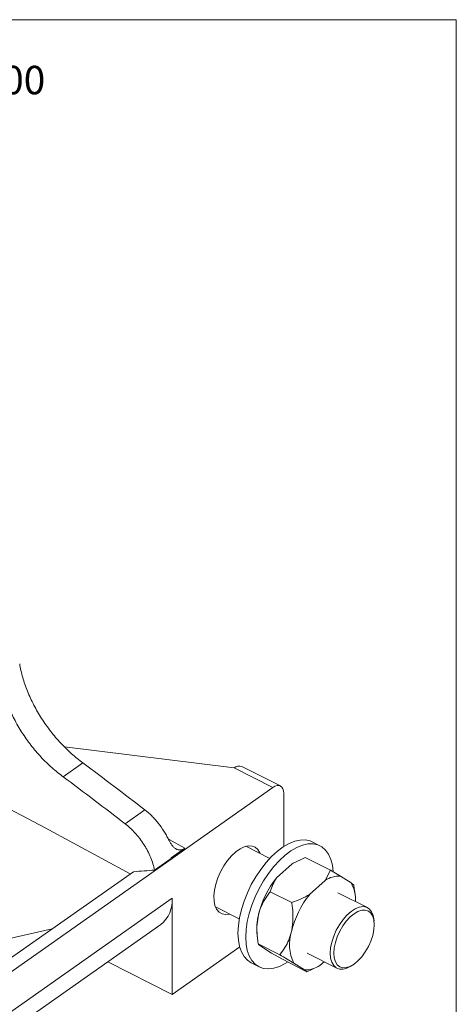
# Model space of a CAD drawing. Units: millimetres. Extents: x 10 to 417, y 7 to 287.
# Drawn here: x 374 to 417, y 190 to 287 of the extents above; entities that cross this region are included whole.
import ezdxf
from ezdxf import colors
from ezdxf.entities.mleader import LeaderData, LeaderLine
from ezdxf.math import Vec2, Vec3

# ---------------------------------------------------------------- set-up
doc = ezdxf.new("R2010")
doc.units = ezdxf.units.MM

msp = doc.modelspace()

# ---------------------------------------------------------------- linework, layer by layer
at = {"color": 7, "linetype": 'Continuous', "lineweight": 0}
for p, q in [((10, 287), (417.448, 287, 12.257)), ((417.448, 287, 12.257), (417.448, 10, 12.257))]:
    msp.add_line(p, q, dxfattribs=at)
at = {"color": 7, "linetype": 'Continuous', "lineweight": 15}
for p, q in [((395.564, 213.396), (378.846, 215.483)), ((378.739, 212.529), (380.68, 213.893)), ((395.564, 213.396), (399.378, 211.472)), ((400.13, 211.621), (396.315, 213.545)), ((399.378, 211.472), (389.464, 204.505)), ((400.458, 205.667), (400.456, 210.89)), ((384.825, 207.914), (386.767, 209.278)), ((389.16, 206.366), (390.717, 205.512)), ((390.717, 205.512), (389.359, 204.558)), ((399.078, 204.5), (396.725, 205.687)), ((404.02, 205.74), (403.258, 206.125)), ((346.359, 174.216), (389.464, 204.505)), ((387.737, 203.347), (389.372, 204.496)), ((389.359, 204.558), (389.464, 204.505)), ((389.464, 204.505), (389.372, 204.496)), ((402.551, 204.586), (401.286, 203.98)), ((402.551, 204.586), (405.043, 203.329)), ((401.286, 203.98), (399.75, 202.593)), ((401.286, 203.98), (401.395, 204.043)), ((401.44, 204.069), (401.395, 204.043)), ((347.584, 176.447), (385.646, 203.193)), ((405.043, 203.329), (404.541, 202.338)), ((405.043, 203.329), (406.036, 202.752)), ((406.036, 202.752), (407.098, 202.083)), ((404.541, 202.338), (403.004, 200.951)), ((407.393, 201.554), (407.355, 201.85)), ((407.471, 200.978), (407.393, 201.574)), ((346.36, 170.298), (389.465, 200.587)), ((389.465, 200.587), (389.468, 191.115)), ((399.123, 201.225), (401.238, 200.158)), ((408.685, 199.653), (405.774, 201.122)), ((393.722, 199.735), (396.075, 198.548)), ((409.347, 198.327), (409.316, 198.565)), ((346.361, 168.49), (388.338, 197.987)), ((397.819, 196.955), (397.897, 196.359)), ((389.468, 191.115), (396.112, 195.784)), ((397.935, 196.084), (400.051, 195.017)), ((399.255, 195.182), (398.193, 195.851)), ((400.247, 194.605), (399.255, 195.182)), ((402.771, 195.17), (405.683, 193.701)), ((383.118, 194.319), (389.468, 191.115)), ((397.252, 194.221), (398.015, 193.836)), ((400.247, 194.605), (402.739, 193.348)), ((402.509, 193.54), (401.447, 194.209)), ((402.739, 193.348), (403.844, 193.877)), ((403.85, 193.865), (403.895, 193.89)), ((404.004, 193.953), (404.426, 194.335)), ((406.932, 193.84), (407.142, 193.957)), ((402.739, 193.348), (402.509, 193.54))]:
    msp.add_line(p, q, dxfattribs=at)
at = {"color": 7, "linetype": 'Continuous', "lineweight": 15, "flags": 128}
for points in [[(363.863, 214.351), (368.161, 212.127), (376.955, 207.493), (385.332, 202.972)], [(400.456, 210.89), (400.436, 211.137), (400.374, 211.345), (400.275, 211.506), (400.141, 211.615), (399.977, 211.667), (399.791, 211.66), (399.589, 211.594), (399.378, 211.472)], [(403.258, 206.125), (403.037, 206.218), (402.573, 206.317), (402.068, 206.306), (401.53, 206.186), (400.97, 205.958), (400.397, 205.627), (399.822, 205.199), (399.254, 204.681), (398.704, 204.082), (398.182, 203.414), (397.697, 202.688), (397.257, 201.917), (396.871, 201.115), (396.545, 200.296), (396.286, 199.475), (396.097, 198.666), (395.983, 197.885), (395.944, 197.144)], [(398.142, 204.972), (398.112, 205.043), (397.91, 205.367), (397.645, 205.593), (397.325, 205.716), (396.96, 205.73), (396.562, 205.636), (396.144, 205.437), (395.719, 205.138), (395.3, 204.75), (394.903, 204.285), (394.538, 203.758), (394.218, 203.185), (393.953, 202.586), (393.752, 201.979), (393.62, 201.385), (393.564, 200.821), (393.583, 200.307), (393.677, 199.859), (393.845, 199.491), (394.079, 199.214), (394.373, 199.039), (394.717, 198.97), (395.1, 199.01), (395.139, 199.02)], [(405.317, 203.196), (405.241, 203.823), (405.089, 204.406), (404.864, 204.907), (404.571, 205.316), (404.213, 205.627), (403.799, 205.834), (403.336, 205.932), (402.831, 205.921), (402.293, 205.801), (401.733, 205.573), (401.16, 205.242), (400.585, 204.814), (400.017, 204.296), (399.467, 203.697), (398.945, 203.029), (398.459, 202.303), (398.02, 201.532), (397.634, 200.73), (397.308, 199.911), (397.049, 199.09), (396.86, 198.282), (396.745, 197.5), (396.707, 196.759)], [(405.029, 195.163), (405.068, 195.697), (405.183, 196.266), (405.37, 196.851), (405.624, 197.429), (405.933, 197.98), (406.288, 198.484), (406.675, 198.923), (407.081, 199.28), (407.49, 199.543), (407.888, 199.703), (408.261, 199.754), (408.595, 199.693), (408.878, 199.523), (409.099, 199.25), (409.252, 198.885), (409.316, 198.565)], [(405.381, 195.18), (405.42, 194.724), (405.533, 194.339), (405.717, 194.04), (405.966, 193.839), (406.268, 193.743), (406.612, 193.756), (406.986, 193.878), (407.375, 194.104), (407.764, 194.425), (408.138, 194.828), (408.483, 195.299), (408.785, 195.82), (409.033, 196.369), (409.217, 196.927), (409.33, 197.472), (409.368, 197.982), (409.33, 198.438), (409.216, 198.823), (409.032, 199.122), (408.784, 199.323), (408.482, 199.419), (408.137, 199.406), (407.763, 199.284), (407.374, 199.058), (406.985, 198.737), (406.611, 198.333), (406.267, 197.862), (405.965, 197.342), (405.717, 196.792), (405.533, 196.235), (405.419, 195.69), (405.381, 195.18)], [(395.944, 197.144), (395.983, 196.457), (396.098, 195.836), (396.287, 195.293), (396.547, 194.837), (396.873, 194.476), (397.252, 194.221)], [(396.707, 196.759), (396.746, 196.072), (396.861, 195.451), (397.05, 194.908), (397.31, 194.452), (397.636, 194.091), (398.022, 193.832), (398.462, 193.679), (398.947, 193.635), (399.47, 193.701), (400.02, 193.876), (400.588, 194.156), (400.836, 194.308)], [(406.932, 193.84), (406.677, 193.717), (406.289, 193.612), (405.934, 193.617), (405.625, 193.733), (405.371, 193.955), (405.183, 194.276), (405.068, 194.683), (405.029, 195.163)]]:
    msp.add_lwpolyline(points, dxfattribs=at)
at = {"color": 7, "linetype": 'Continuous', "lineweight": 15}
for centre, radius, start, end in [((396.065, 212.84), 0.748, 70.45214, 131.99208), ((383.757, 203.413), 5.718, 10.91203, 11.55156), ((406.97, 196.788), 9.265, 141.20213, 166.55577), ((405.915, 200.281), 2.474, 87.19639, 123.71985), ((404.226, 200.487), 3.285, 355.8546, 29.06309), ((386.406, 200.369), 3.067, 309.03814, 4.07629), ((410.225, 195.146), 9.265, 141.20213, 166.55577), ((403.491, 197.555), 5.703, 165.91797, 186.02959), ((405.185, 196.045), 4.165, 162.46505, 206.16702), ((402.63, 196.011), 2.474, 267.19642, 303.71968)]:
    msp.add_arc(centre, radius, start, end, dxfattribs=at)
for centre, major_axis, ratio, start_param, end_param in [((-273.596, -219.476), (970.344, -236.217), 0.681916, 0.99926, 1.007578), ((-273.608, -219.467), (967.383, -235.497), 0.681916, 0.999142, 1.007486), ((-288.977, -246.363), (976.723, 374.622), 0.260176, 0.710651, 0.713588), ((-263.943, -249.603), (976.528, 439.042), 0.194186, 0.77017, 0.785646)]:
    msp.add_ellipse(centre, major_axis=major_axis, ratio=ratio, start_param=start_param, end_param=end_param, dxfattribs=at)
for points, knots in [([(374.444, 223.633), (374.517, 223.194), (374.618, 222.75), (374.875, 221.854), (375.031, 221.402), (375.308, 220.716), (375.407, 220.486), (375.617, 220.031), (375.727, 219.806), (376.075, 219.135), (376.33, 218.695), (376.746, 218.046), (376.891, 217.83), (377.19, 217.407), (377.343, 217.2), (377.813, 216.594), (378.142, 216.207), (378.657, 215.654), (378.833, 215.474), (379.192, 215.124), (379.374, 214.954), (379.924, 214.466), (380.299, 214.167), (380.68, 213.893)], [0, 0, 0, 0, 0.125, 0.125, 0.25, 0.25, 0.3125, 0.3125, 0.375, 0.375, 0.5, 0.5, 0.5625, 0.5625, 0.625, 0.625, 0.75, 0.75, 0.8125, 0.8125, 0.875, 0.875, 1, 1, 1, 1]), ([(372.503, 222.269), (372.576, 221.83), (372.677, 221.387), (372.935, 220.49), (373.091, 220.038), (373.367, 219.352), (373.466, 219.122), (373.676, 218.668), (373.786, 218.442), (374.134, 217.771), (374.389, 217.331), (374.805, 216.682), (374.95, 216.466), (375.249, 216.043), (375.402, 215.837), (375.872, 215.23), (376.201, 214.843), (376.716, 214.29), (376.892, 214.11), (377.25, 213.76), (377.432, 213.59), (377.983, 213.102), (378.357, 212.803), (378.739, 212.529)], [0, 0, 0, 0, 0.125, 0.125, 0.25, 0.25, 0.3125, 0.3125, 0.375, 0.375, 0.5, 0.5, 0.5625, 0.5625, 0.625, 0.625, 0.75, 0.75, 0.8125, 0.8125, 0.875, 0.875, 1, 1, 1, 1]), ([(386.767, 209.278), (387.003, 209.098), (387.232, 208.898), (387.563, 208.571), (387.671, 208.458), (387.884, 208.222), (387.988, 208.098), (388.29, 207.722), (388.476, 207.46), (388.734, 207.051), (388.816, 206.913), (388.973, 206.63), (389.046, 206.488), (389.114, 206.346)], [0, 0, 0, 0, 0.25, 0.25, 0.375, 0.375, 0.5, 0.5, 0.75, 0.75, 0.875, 0.875, 1, 1, 1, 1]), ([(384.825, 207.914), (385.175, 207.647), (385.507, 207.339), (385.901, 206.903), (385.978, 206.813), (386.13, 206.63), (386.204, 206.537), (386.42, 206.253), (386.556, 206.058), (386.748, 205.757), (386.81, 205.656), (386.93, 205.449), (386.988, 205.344), (387.153, 205.03), (387.252, 204.82), (387.429, 204.398), (387.507, 204.186), (387.64, 203.761), (387.695, 203.551), (387.737, 203.347)], [0, 0, 0, 0, 0.25, 0.25, 0.3125, 0.3125, 0.375, 0.375, 0.5, 0.5, 0.5625, 0.5625, 0.625, 0.625, 0.75, 0.75, 0.875, 0.875, 1, 1, 1, 1]), ([(390.717, 205.512), (390.643, 205.461), (390.569, 205.42), (390.419, 205.361), (390.342, 205.342), (390.191, 205.329), (390.116, 205.334), (390.006, 205.36), (389.969, 205.372), (389.897, 205.401), (389.861, 205.419), (389.792, 205.459), (389.757, 205.482), (389.69, 205.533), (389.656, 205.562), (389.558, 205.654), (389.496, 205.725), (389.377, 205.882), (389.32, 205.968), (389.213, 206.15), (389.163, 206.246), (389.114, 206.346)], [0, 0, 0, 0, 0.125, 0.125, 0.25, 0.25, 0.375, 0.375, 0.4375, 0.4375, 0.5, 0.5, 0.5625, 0.5625, 0.625, 0.625, 0.75, 0.75, 0.875, 0.875, 1, 1, 1, 1]), ([(399.75, 202.593), (399.616, 202.372), (399.346, 201.925), (399.198, 201.46), (399.123, 201.225)], [0, 0, 0, 0, 0.495439, 1, 1, 1, 1]), ([(407.098, 202.083), (407.168, 202.03), (407.31, 201.923), (407.34, 201.874), (407.355, 201.85)], [0, 0, 0, 0, 0.495439, 1, 1, 1, 1]), ([(397.959, 198.942), (397.973, 199), (398.067, 199.385), (398.329, 200.064), (398.741, 200.741), (399.029, 201.107), (399.123, 201.225)], [0, 0, 0, 0, 0.065101, 0.433608, 0.81579, 1, 1, 1, 1]), ([(403.004, 200.951), (402.728, 200.802), (402.169, 200.501), (401.55, 200.273), (401.238, 200.158)], [0, 0, 0, 0, 0.49544, 1, 1, 1, 1]), ([(401.214, 197.3), (401.227, 197.359), (401.312, 197.748), (401.385, 198.522), (401.339, 199.431), (401.263, 199.98), (401.238, 200.158)], [0, 0, 0, 0, 0.065101, 0.433608, 0.81579, 1, 1, 1, 1]), ([(397.935, 196.084), (397.891, 196.433), (397.807, 197.088), (397.802, 198.058), (397.906, 198.645), (397.959, 198.942)], [0, 0, 0, 0, 0.359455, 0.67546, 1, 1, 1, 1]), ([(400.051, 195.017), (400.23, 195.253), (400.567, 195.696), (400.973, 196.458), (401.133, 197.017), (401.214, 197.3)], [0, 0, 0, 0, 0.359455, 0.67546, 1, 1, 1, 1]), ([(398.193, 195.851), (398.122, 195.904), (397.98, 196.011), (397.95, 196.059), (397.935, 196.084)], [0, 0, 0, 0, 0.49544, 1, 1, 1, 1]), ([(401.447, 194.209), (401.234, 194.334), (400.804, 194.587), (400.303, 194.873), (400.051, 195.017)], [0, 0, 0, 0, 0.49544, 1, 1, 1, 1])]:
    msp.add_open_spline(points, degree=3, knots=knots, dxfattribs=at)

# ---------------------------------------------------------------- leaders
ml = msp.add_multileader_mtext('Standard')
ml.set_content('\\A1;\\pxsm1.5;{\\H0.7x;\\SRuszt żeliwny D400^ ;}', color=2)
ml.set_leader_properties(color=3)
ml.build(insert=Vec2(0, 0))
ml.multileader.update_dxf_attribs({"text_right_attachment_type": 6, "dogleg_length": 0.36})
ctx = ml.context
ctx.base_point, ctx.plane_origin = Vec3(334.361, 280.462), Vec3(410.156, 251.898)
ctx.right_attachment, ctx.text_align_type = 6, 1
notes = []
notes.append((ctx, [(1, (1, 1, 0), (334.001, 280.462), (1, 0), 0.36, [(0, [(320.065, 248.961)], 0, [])])]))
ctx.mtext.insert, ctx.mtext.alignment, ctx.mtext.flow_direction = Vec3(358.994, 282.462), 2, 5
for ctx, leaders in notes:
    for number, flags, end, landing, length, lines in leaders:
        leader = LeaderData()
        leader.index, (leader.has_last_leader_line, leader.has_dogleg_vector, leader.attachment_direction) = number, flags
        leader.last_leader_point, leader.dogleg_vector, leader.dogleg_length = Vec3(end), Vec3(landing), length
        for number, points, colour, breaks in lines:
            line = LeaderLine()
            line.index, line.vertices, line.color, line.breaks = number, Vec3.list(points), colors.encode_raw_color(colour), breaks
            leader.lines.append(line)
        ctx.leaders.append(leader)

doc.saveas('drawing.dxf')
